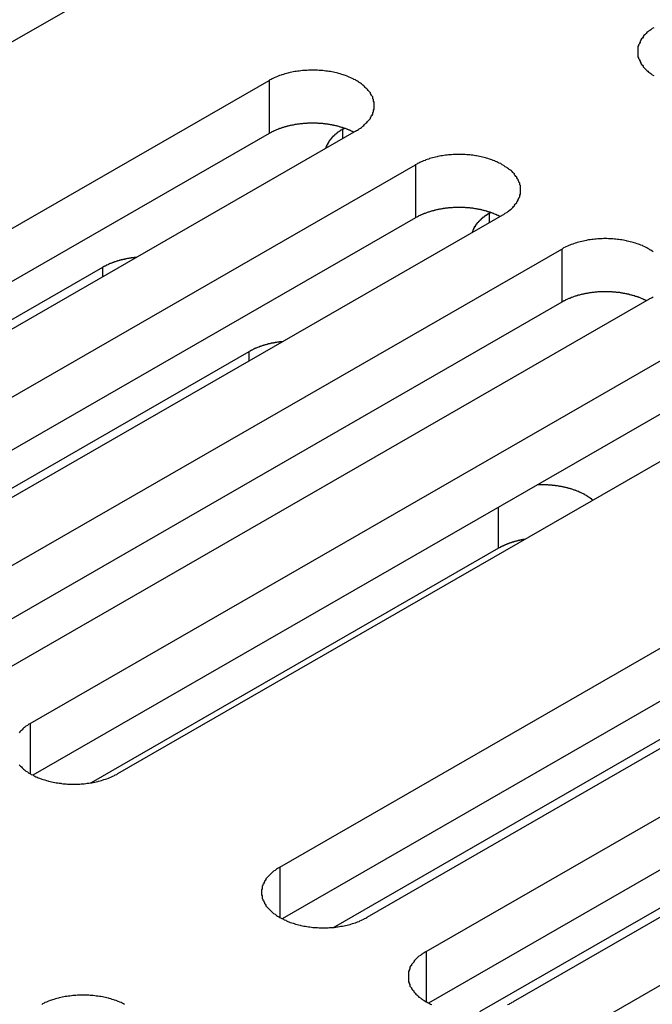
# Model space of a CAD drawing. Extents: x 0 to 1680, y 0 to 1188.
# Drawn here: x 1434 to 1442, y 920 to 933 of the extents above; entities that cross this region are included whole.
import ezdxf

# ---------------------------------------------------------------- set-up
doc = ezdxf.new("R2010")
doc.units = 0
doc.header["$LTSCALE"] = 4
doc.layers.add('VISIBLE__ISO_', color=7, linetype='CONTINUOUS')
doc.layers.add('VISIBLE_NARROW__ISO_', color=7, linetype='CONTINUOUS')

msp = doc.modelspace()

# ---------------------------------------------------------------- linework, layer by layer
at = {"layer": 'VISIBLE__ISO_'}
for p, q in [((1434.918, 932.986), (1425.968, 927.832)), ((1428.11, 926.598), (1437.06, 931.752)), ((1437.06, 931.052), (1428.143, 925.917)), ((1438.211, 931.089), (1429.261, 925.935)), ((1438.036, 931.112), (1438.054, 931.122)), ((1430.043, 925.486), (1438.992, 930.639)), ((1439.969, 929.999), (1439.987, 930.009)), ((1438.992, 929.939), (1430.076, 924.804)), ((1440.144, 929.976), (1431.194, 924.822)), ((1431.975, 924.373), (1440.925, 929.527)), ((1428.819, 925.804), (1434.864, 929.286)), ((1440.925, 928.826), (1432.009, 923.691)), ((1442.077, 928.863), (1433.127, 923.709)), ((1433.908, 923.26), (1442.858, 928.414)), ((1430.752, 924.691), (1436.797, 928.173)), ((1442.858, 927.713), (1433.941, 922.578)), ((1444.009, 927.75), (1435.059, 922.597)), ((1437.201, 921.363), (1446.151, 926.517)), ((1447.303, 925.854), (1438.353, 920.7)), ((1446.151, 925.816), (1437.235, 920.682)), ((1440.09, 925.575), (1434.712, 922.478)), ((1439.134, 920.25), (1448.084, 925.404)), ((1448.084, 924.703), (1439.167, 919.569)), ((1449.235, 924.741), (1440.285, 919.587)), ((1441.067, 919.137), (1450.016, 924.291)), ((1437.91, 920.569), (1443.955, 924.05)), ((1439.843, 919.456), (1445.888, 922.937))]:
    msp.add_line(p, q, dxfattribs=at)
for points in [[(1442.14, 932.449, 0), (1442.12, 932.441, 0), (1442.11, 932.432, 0), (1442.1, 932.423, 0), (1442.09, 932.414, 0), (1442.07, 932.404, 0), (1442.06, 932.395, 0), (1442.05, 932.385, 0), (1442.04, 932.375, 0), (1442.03, 932.366, 0), (1442.02, 932.355, 0), (1442.01, 932.345, 0), (1442, 932.335, 0), (1442, 932.324, 0), (1441.99, 932.314, 0), (1441.98, 932.303, 0), (1441.97, 932.292, 0), (1441.97, 932.282, 0), (1441.96, 932.271, 0), (1441.96, 932.259, 0), (1441.95, 932.248, 0), (1441.95, 932.237, 0), (1441.94, 932.226, 0), (1441.94, 932.215, 0), (1441.93, 932.203, 0), (1441.93, 932.192, 0), (1441.93, 932.18, 0), (1441.93, 932.169, 0), (1441.93, 932.157, 0), (1441.93, 932.146, 0), (1441.93, 932.134, 0), (1441.93, 932.123, 0), (1441.93, 932.111, 0), (1441.93, 932.1, 0), (1441.93, 932.088, 0), (1441.93, 932.077, 0), (1441.93, 932.066, 0), (1441.94, 932.054, 0), (1441.94, 932.043, 0), (1441.95, 932.032, 0), (1441.95, 932.02, 0), (1441.96, 932.009, 0), (1441.96, 931.998, 0), (1441.97, 931.987, 0), (1441.97, 931.976, 0), (1441.98, 931.966, 0), (1441.99, 931.955, 0), (1442, 931.944, 0), (1442, 931.934, 0), (1442.01, 931.924, 0), (1442.02, 931.913, 0), (1442.03, 931.903, 0), (1442.04, 931.893, 0), (1442.05, 931.884, 0), (1442.06, 931.874, 0), (1442.07, 931.864, 0), (1442.09, 931.855, 0), (1442.1, 931.846, 0), (1442.11, 931.837, 0), (1442.12, 931.828, 0), (1442.14, 931.82, 0)], [(1438.21, 931.089, 0), (1438.23, 931.097, 0), (1438.24, 931.106, 0), (1438.25, 931.115, 0), (1438.27, 931.123, 0), (1438.28, 931.132, 0), (1438.29, 931.141, 0), (1438.3, 931.151, 0), (1438.31, 931.16, 0), (1438.32, 931.17, 0), (1438.33, 931.18, 0), (1438.34, 931.19, 0), (1438.35, 931.2, 0), (1438.36, 931.21, 0), (1438.37, 931.22, 0), (1438.38, 931.231, 0), (1438.39, 931.241, 0), (1438.4, 931.252, 0), (1438.4, 931.263, 0), (1438.41, 931.274, 0), (1438.41, 931.285, 0), (1438.42, 931.296, 0), (1438.43, 931.307, 0), (1438.43, 931.318, 0), (1438.43, 931.329, 0), (1438.44, 931.341, 0), (1438.44, 931.352, 0), (1438.44, 931.363, 0), (1438.45, 931.375, 0), (1438.45, 931.386, 0), (1438.45, 931.398, 0), (1438.45, 931.409, 0), (1438.45, 931.421, 0), (1438.45, 931.432, 0), (1438.45, 931.444, 0), (1438.45, 931.455, 0), (1438.45, 931.467, 0), (1438.44, 931.478, 0), (1438.44, 931.49, 0), (1438.44, 931.501, 0), (1438.43, 931.512, 0), (1438.43, 931.524, 0), (1438.43, 931.535, 0), (1438.42, 931.546, 0), (1438.41, 931.557, 0), (1438.41, 931.568, 0), (1438.4, 931.579, 0), (1438.4, 931.59, 0), (1438.39, 931.6, 0), (1438.38, 931.611, 0), (1438.37, 931.621, 0), (1438.36, 931.632, 0), (1438.35, 931.642, 0), (1438.34, 931.652, 0), (1438.33, 931.662, 0), (1438.32, 931.672, 0), (1438.31, 931.681, 0), (1438.3, 931.691, 0), (1438.29, 931.7, 0), (1438.28, 931.709, 0), (1438.27, 931.718, 0), (1438.25, 931.727, 0), (1438.24, 931.736, 0), (1438.23, 931.744, 0), (1438.21, 931.752, 0), (1438.2, 931.76, 0), (1438.18, 931.768, 0), (1438.17, 931.776, 0), (1438.15, 931.783, 0), (1438.14, 931.79, 0), (1438.12, 931.797, 0), (1438.1, 931.804, 0), (1438.09, 931.811, 0), (1438.07, 931.817, 0), (1438.05, 931.823, 0), (1438.04, 931.829, 0), (1438.02, 931.834, 0), (1438, 931.84, 0), (1437.98, 931.845, 0), (1437.97, 931.849, 0), (1437.95, 931.854, 0), (1437.93, 931.858, 0), (1437.91, 931.862, 0), (1437.89, 931.866, 0), (1437.87, 931.87, 0), (1437.85, 931.873, 0), (1437.83, 931.876, 0), (1437.81, 931.878, 0), (1437.79, 931.881, 0), (1437.77, 931.883, 0), (1437.76, 931.885, 0), (1437.74, 931.886, 0), (1437.72, 931.887, 0), (1437.7, 931.888, 0), (1437.68, 931.889, 0), (1437.66, 931.89, 0), (1437.64, 931.89, 0), (1437.62, 931.89, 0), (1437.6, 931.889, 0), (1437.58, 931.888, 0), (1437.56, 931.887, 0), (1437.54, 931.886, 0), (1437.52, 931.885, 0), (1437.5, 931.883, 0), (1437.48, 931.881, 0), (1437.46, 931.878, 0), (1437.44, 931.876, 0), (1437.42, 931.873, 0), (1437.4, 931.87, 0), (1437.38, 931.866, 0), (1437.36, 931.862, 0), (1437.34, 931.858, 0), (1437.32, 931.854, 0), (1437.31, 931.849, 0), (1437.29, 931.845, 0), (1437.27, 931.84, 0), (1437.25, 931.834, 0), (1437.23, 931.829, 0), (1437.22, 931.823, 0), (1437.2, 931.817, 0), (1437.18, 931.811, 0), (1437.17, 931.804, 0), (1437.15, 931.797, 0), (1437.13, 931.79, 0), (1437.12, 931.783, 0), (1437.1, 931.776, 0), (1437.09, 931.768, 0), (1437.07, 931.76, 0), (1437.06, 931.752, 0)], [(1438.18, 931.07, 0), (1438.17, 931.074, 0), (1438.16, 931.077, 0), (1438.16, 931.081, 0), (1438.15, 931.084, 0), (1438.14, 931.088, 0), (1438.13, 931.091, 0), (1438.13, 931.095, 0), (1438.12, 931.098, 0), (1438.11, 931.101, 0), (1438.1, 931.104, 0), (1438.09, 931.107, 0), (1438.09, 931.111, 0), (1438.08, 931.114, 0), (1438.07, 931.117, 0), (1438.06, 931.119, 0), (1438.05, 931.122, 0), (1438.05, 931.125, 0), (1438.04, 931.128, 0), (1438.03, 931.131, 0), (1438.02, 931.133, 0), (1438.01, 931.136, 0), (1438, 931.138, 0), (1437.99, 931.141, 0), (1437.99, 931.143, 0), (1437.98, 931.146, 0), (1437.97, 931.148, 0), (1437.96, 931.15, 0), (1437.95, 931.152, 0), (1437.94, 931.155, 0), (1437.93, 931.157, 0), (1437.92, 931.159, 0), (1437.91, 931.16, 0), (1437.91, 931.162, 0), (1437.9, 931.164, 0), (1437.89, 931.166, 0), (1437.88, 931.168, 0), (1437.87, 931.169, 0), (1437.86, 931.171, 0), (1437.85, 931.172, 0), (1437.84, 931.174, 0), (1437.83, 931.175, 0), (1437.82, 931.176, 0), (1437.81, 931.178, 0), (1437.8, 931.179, 0), (1437.79, 931.18, 0), (1437.79, 931.181, 0), (1437.78, 931.182, 0), (1437.77, 931.183, 0), (1437.76, 931.184, 0), (1437.75, 931.185, 0), (1437.74, 931.185, 0), (1437.73, 931.186, 0), (1437.72, 931.187, 0), (1437.71, 931.187, 0), (1437.7, 931.188, 0), (1437.69, 931.188, 0), (1437.68, 931.188, 0), (1437.67, 931.189, 0), (1437.66, 931.189, 0), (1437.65, 931.189, 0), (1437.64, 931.189, 0), (1437.63, 931.189, 0), (1437.62, 931.189, 0), (1437.61, 931.189, 0), (1437.6, 931.189, 0), (1437.59, 931.188, 0), (1437.58, 931.188, 0), (1437.57, 931.188, 0), (1437.56, 931.187, 0), (1437.55, 931.187, 0), (1437.55, 931.186, 0), (1437.54, 931.185, 0), (1437.53, 931.185, 0), (1437.52, 931.184, 0), (1437.51, 931.183, 0), (1437.5, 931.182, 0), (1437.49, 931.181, 0), (1437.48, 931.18, 0), (1437.47, 931.179, 0), (1437.46, 931.178, 0), (1437.45, 931.177, 0), (1437.44, 931.175, 0), (1437.43, 931.174, 0), (1437.42, 931.173, 0), (1437.41, 931.171, 0), (1437.4, 931.17, 0), (1437.39, 931.168, 0), (1437.39, 931.166, 0), (1437.38, 931.165, 0), (1437.37, 931.163, 0), (1437.36, 931.161, 0), (1437.35, 931.159, 0), (1437.34, 931.157, 0), (1437.33, 931.155, 0), (1437.32, 931.153, 0), (1437.31, 931.151, 0), (1437.3, 931.148, 0), (1437.3, 931.146, 0), (1437.29, 931.144, 0), (1437.28, 931.141, 0), (1437.27, 931.139, 0), (1437.26, 931.136, 0), (1437.25, 931.134, 0), (1437.24, 931.131, 0), (1437.24, 931.129, 0), (1437.23, 931.126, 0), (1437.22, 931.123, 0), (1437.21, 931.12, 0), (1437.2, 931.117, 0), (1437.19, 931.114, 0), (1437.19, 931.111, 0), (1437.18, 931.108, 0), (1437.17, 931.105, 0), (1437.16, 931.102, 0), (1437.15, 931.098, 0), (1437.15, 931.095, 0), (1437.14, 931.092, 0), (1437.13, 931.088, 0), (1437.12, 931.085, 0), (1437.12, 931.081, 0), (1437.11, 931.078, 0), (1437.1, 931.074, 0), (1437.09, 931.071, 0), (1437.09, 931.067, 0), (1437.08, 931.063, 0), (1437.07, 931.059, 0), (1437.07, 931.056, 0), (1437.06, 931.052, 0)], [(1438.04, 931.112, 0), (1438.03, 931.11, 0), (1438.03, 931.109, 0), (1438.03, 931.107, 0), (1438.03, 931.106, 0), (1438.02, 931.104, 0), (1438.02, 931.102, 0), (1438.02, 931.101, 0), (1438.01, 931.099, 0), (1438.01, 931.097, 0), (1438.01, 931.096, 0), (1438.01, 931.094, 0), (1438, 931.092, 0), (1438, 931.091, 0), (1438, 931.089, 0), (1438, 931.087, 0), (1437.99, 931.085, 0), (1437.99, 931.084, 0), (1437.99, 931.082, 0), (1437.99, 931.08, 0), (1437.98, 931.078, 0), (1437.98, 931.077, 0), (1437.98, 931.075, 0), (1437.98, 931.073, 0), (1437.97, 931.071, 0), (1437.97, 931.07, 0), (1437.97, 931.068, 0), (1437.97, 931.066, 0), (1437.96, 931.064, 0), (1437.96, 931.062, 0), (1437.96, 931.06, 0), (1437.96, 931.059, 0), (1437.95, 931.057, 0), (1437.95, 931.055, 0), (1437.95, 931.053, 0), (1437.95, 931.051, 0), (1437.94, 931.049, 0), (1437.94, 931.048, 0), (1437.94, 931.046, 0), (1437.94, 931.044, 0), (1437.94, 931.042, 0), (1437.93, 931.04, 0), (1437.93, 931.038, 0), (1437.93, 931.036, 0), (1437.93, 931.034, 0), (1437.93, 931.032, 0), (1437.92, 931.03, 0), (1437.92, 931.029, 0), (1437.92, 931.027, 0), (1437.92, 931.025, 0), (1437.91, 931.023, 0), (1437.91, 931.021, 0), (1437.91, 931.019, 0), (1437.91, 931.017, 0), (1437.91, 931.015, 0), (1437.9, 931.013, 0), (1437.9, 931.011, 0), (1437.9, 931.009, 0), (1437.9, 931.007, 0), (1437.9, 931.005, 0), (1437.9, 931.003, 0), (1437.89, 931.001, 0), (1437.89, 930.999, 0), (1437.89, 930.997, 0), (1437.89, 930.995, 0), (1437.89, 930.993, 0), (1437.88, 930.991, 0), (1437.88, 930.989, 0), (1437.88, 930.987, 0), (1437.88, 930.985, 0), (1437.88, 930.983, 0), (1437.88, 930.981, 0), (1437.87, 930.979, 0), (1437.87, 930.977, 0), (1437.87, 930.974, 0), (1437.87, 930.972, 0), (1437.87, 930.97, 0), (1437.87, 930.968, 0), (1437.86, 930.966, 0), (1437.86, 930.964, 0), (1437.86, 930.962, 0), (1437.86, 930.96, 0), (1437.86, 930.958, 0), (1437.86, 930.956, 0), (1437.86, 930.954, 0), (1437.85, 930.951, 0), (1437.85, 930.949, 0), (1437.85, 930.947, 0), (1437.85, 930.945, 0), (1437.85, 930.943, 0), (1437.85, 930.941, 0), (1437.85, 930.939, 0), (1437.84, 930.936, 0), (1437.84, 930.934, 0), (1437.84, 930.932, 0), (1437.84, 930.93, 0), (1437.84, 930.928, 0), (1437.84, 930.926, 0), (1437.84, 930.924, 0), (1437.84, 930.921, 0), (1437.83, 930.919, 0), (1437.83, 930.917, 0), (1437.83, 930.915, 0), (1437.83, 930.913, 0), (1437.83, 930.91, 0), (1437.83, 930.908, 0), (1437.83, 930.906, 0), (1437.83, 930.904, 0), (1437.83, 930.902, 0), (1437.82, 930.9, 0), (1437.82, 930.897, 0), (1437.82, 930.895, 0), (1437.82, 930.893, 0), (1437.82, 930.891, 0), (1437.82, 930.888, 0), (1437.82, 930.886, 0), (1437.82, 930.884, 0), (1437.82, 930.882, 0), (1437.82, 930.88, 0), (1437.82, 930.877, 0), (1437.81, 930.875, 0), (1437.81, 930.873, 0), (1437.81, 930.871, 0), (1437.81, 930.868, 0), (1437.81, 930.866, 0), (1437.81, 930.864, 0), (1437.81, 930.862, 0), (1437.81, 930.86, 0), (1437.81, 930.857, 0)], [(1440.14, 929.976, 0), (1440.16, 929.985, 0), (1440.17, 929.993, 0), (1440.18, 930.002, 0), (1440.2, 930.01, 0), (1440.21, 930.019, 0), (1440.22, 930.029, 0), (1440.23, 930.038, 0), (1440.25, 930.047, 0), (1440.26, 930.057, 0), (1440.27, 930.067, 0), (1440.28, 930.077, 0), (1440.29, 930.087, 0), (1440.3, 930.097, 0), (1440.3, 930.107, 0), (1440.31, 930.118, 0), (1440.32, 930.128, 0), (1440.33, 930.139, 0), (1440.33, 930.15, 0), (1440.34, 930.161, 0), (1440.35, 930.172, 0), (1440.35, 930.183, 0), (1440.36, 930.194, 0), (1440.36, 930.205, 0), (1440.37, 930.216, 0), (1440.37, 930.228, 0), (1440.37, 930.239, 0), (1440.38, 930.25, 0), (1440.38, 930.262, 0), (1440.38, 930.273, 0), (1440.38, 930.285, 0), (1440.38, 930.296, 0), (1440.38, 930.308, 0), (1440.38, 930.319, 0), (1440.38, 930.331, 0), (1440.38, 930.342, 0), (1440.38, 930.354, 0), (1440.38, 930.365, 0), (1440.37, 930.377, 0), (1440.37, 930.388, 0), (1440.37, 930.399, 0), (1440.36, 930.411, 0), (1440.36, 930.422, 0), (1440.35, 930.433, 0), (1440.35, 930.444, 0), (1440.34, 930.455, 0), (1440.33, 930.466, 0), (1440.33, 930.477, 0), (1440.32, 930.487, 0), (1440.31, 930.498, 0), (1440.3, 930.508, 0), (1440.3, 930.519, 0), (1440.29, 930.529, 0), (1440.28, 930.539, 0), (1440.27, 930.549, 0), (1440.26, 930.559, 0), (1440.25, 930.568, 0), (1440.23, 930.578, 0), (1440.22, 930.587, 0), (1440.21, 930.596, 0), (1440.2, 930.605, 0), (1440.18, 930.614, 0), (1440.17, 930.623, 0), (1440.16, 930.631, 0), (1440.14, 930.639, 0), (1440.13, 930.647, 0), (1440.12, 930.655, 0), (1440.1, 930.663, 0), (1440.08, 930.67, 0), (1440.07, 930.678, 0), (1440.05, 930.685, 0), (1440.04, 930.691, 0), (1440.02, 930.698, 0), (1440, 930.704, 0), (1439.99, 930.71, 0), (1439.97, 930.716, 0), (1439.95, 930.721, 0), (1439.93, 930.727, 0), (1439.92, 930.732, 0), (1439.9, 930.737, 0), (1439.88, 930.741, 0), (1439.86, 930.745, 0), (1439.84, 930.749, 0), (1439.82, 930.753, 0), (1439.8, 930.757, 0), (1439.79, 930.76, 0), (1439.77, 930.763, 0), (1439.75, 930.765, 0), (1439.73, 930.768, 0), (1439.71, 930.77, 0), (1439.69, 930.772, 0), (1439.67, 930.773, 0), (1439.65, 930.775, 0), (1439.63, 930.776, 0), (1439.61, 930.776, 0), (1439.59, 930.777, 0), (1439.57, 930.777, 0), (1439.55, 930.777, 0), (1439.53, 930.776, 0), (1439.51, 930.776, 0), (1439.49, 930.775, 0), (1439.47, 930.773, 0), (1439.45, 930.772, 0), (1439.43, 930.77, 0), (1439.41, 930.768, 0), (1439.39, 930.765, 0), (1439.37, 930.763, 0), (1439.35, 930.76, 0), (1439.33, 930.757, 0), (1439.31, 930.753, 0), (1439.29, 930.749, 0), (1439.28, 930.745, 0), (1439.26, 930.741, 0), (1439.24, 930.737, 0), (1439.22, 930.732, 0), (1439.2, 930.727, 0), (1439.18, 930.721, 0), (1439.17, 930.716, 0), (1439.15, 930.71, 0), (1439.13, 930.704, 0), (1439.12, 930.698, 0), (1439.1, 930.691, 0), (1439.08, 930.685, 0), (1439.07, 930.678, 0), (1439.05, 930.67, 0), (1439.04, 930.663, 0), (1439.02, 930.655, 0), (1439.01, 930.647, 0), (1438.99, 930.639, 0)], [(1440.11, 929.957, 0), (1440.1, 929.961, 0), (1440.1, 929.964, 0), (1440.09, 929.968, 0), (1440.08, 929.971, 0), (1440.07, 929.975, 0), (1440.07, 929.978, 0), (1440.06, 929.982, 0), (1440.05, 929.985, 0), (1440.04, 929.988, 0), (1440.03, 929.991, 0), (1440.03, 929.995, 0), (1440.02, 929.998, 0), (1440.01, 930.001, 0), (1440, 930.004, 0), (1439.99, 930.007, 0), (1439.99, 930.009, 0), (1439.98, 930.012, 0), (1439.97, 930.015, 0), (1439.96, 930.018, 0), (1439.95, 930.02, 0), (1439.94, 930.023, 0), (1439.94, 930.026, 0), (1439.93, 930.028, 0), (1439.92, 930.03, 0), (1439.91, 930.033, 0), (1439.9, 930.035, 0), (1439.89, 930.037, 0), (1439.88, 930.039, 0), (1439.87, 930.042, 0), (1439.87, 930.044, 0), (1439.86, 930.046, 0), (1439.85, 930.048, 0), (1439.84, 930.049, 0), (1439.83, 930.051, 0), (1439.82, 930.053, 0), (1439.81, 930.055, 0), (1439.8, 930.056, 0), (1439.79, 930.058, 0), (1439.78, 930.059, 0), (1439.77, 930.061, 0), (1439.76, 930.062, 0), (1439.76, 930.063, 0), (1439.75, 930.065, 0), (1439.74, 930.066, 0), (1439.73, 930.067, 0), (1439.72, 930.068, 0), (1439.71, 930.069, 0), (1439.7, 930.07, 0), (1439.69, 930.071, 0), (1439.68, 930.072, 0), (1439.67, 930.072, 0), (1439.66, 930.073, 0), (1439.65, 930.074, 0), (1439.64, 930.074, 0), (1439.63, 930.075, 0), (1439.62, 930.075, 0), (1439.61, 930.075, 0), (1439.6, 930.076, 0), (1439.59, 930.076, 0), (1439.58, 930.076, 0), (1439.57, 930.076, 0), (1439.56, 930.076, 0), (1439.55, 930.076, 0), (1439.55, 930.076, 0), (1439.54, 930.076, 0), (1439.53, 930.075, 0), (1439.52, 930.075, 0), (1439.51, 930.075, 0), (1439.5, 930.074, 0), (1439.49, 930.074, 0), (1439.48, 930.073, 0), (1439.47, 930.072, 0), (1439.46, 930.072, 0), (1439.45, 930.071, 0), (1439.44, 930.07, 0), (1439.43, 930.069, 0), (1439.42, 930.068, 0), (1439.41, 930.067, 0), (1439.4, 930.066, 0), (1439.39, 930.065, 0), (1439.38, 930.064, 0), (1439.37, 930.062, 0), (1439.36, 930.061, 0), (1439.36, 930.06, 0), (1439.35, 930.058, 0), (1439.34, 930.057, 0), (1439.33, 930.055, 0), (1439.32, 930.053, 0), (1439.31, 930.052, 0), (1439.3, 930.05, 0), (1439.29, 930.048, 0), (1439.28, 930.046, 0), (1439.27, 930.044, 0), (1439.26, 930.042, 0), (1439.25, 930.04, 0), (1439.25, 930.038, 0), (1439.24, 930.036, 0), (1439.23, 930.033, 0), (1439.22, 930.031, 0), (1439.21, 930.028, 0), (1439.2, 930.026, 0), (1439.19, 930.023, 0), (1439.19, 930.021, 0), (1439.18, 930.018, 0), (1439.17, 930.016, 0), (1439.16, 930.013, 0), (1439.15, 930.01, 0), (1439.14, 930.007, 0), (1439.14, 930.004, 0), (1439.13, 930.001, 0), (1439.12, 929.998, 0), (1439.11, 929.995, 0), (1439.1, 929.992, 0), (1439.1, 929.989, 0), (1439.09, 929.986, 0), (1439.08, 929.982, 0), (1439.07, 929.979, 0), (1439.06, 929.975, 0), (1439.06, 929.972, 0), (1439.05, 929.969, 0), (1439.04, 929.965, 0), (1439.03, 929.961, 0), (1439.03, 929.958, 0), (1439.02, 929.954, 0), (1439.01, 929.95, 0), (1439.01, 929.946, 0), (1439, 929.943, 0), (1438.99, 929.939, 0)], [(1439.97, 929.999, 0), (1439.97, 929.998, 0), (1439.96, 929.996, 0), (1439.96, 929.994, 0), (1439.96, 929.993, 0), (1439.95, 929.991, 0), (1439.95, 929.989, 0), (1439.95, 929.988, 0), (1439.95, 929.986, 0), (1439.94, 929.984, 0), (1439.94, 929.983, 0), (1439.94, 929.981, 0), (1439.94, 929.979, 0), (1439.93, 929.978, 0), (1439.93, 929.976, 0), (1439.93, 929.974, 0), (1439.93, 929.972, 0), (1439.92, 929.971, 0), (1439.92, 929.969, 0), (1439.92, 929.967, 0), (1439.92, 929.965, 0), (1439.91, 929.964, 0), (1439.91, 929.962, 0), (1439.91, 929.96, 0), (1439.91, 929.958, 0), (1439.9, 929.957, 0), (1439.9, 929.955, 0), (1439.9, 929.953, 0), (1439.9, 929.951, 0), (1439.89, 929.949, 0), (1439.89, 929.948, 0), (1439.89, 929.946, 0), (1439.89, 929.944, 0), (1439.88, 929.942, 0), (1439.88, 929.94, 0), (1439.88, 929.938, 0), (1439.88, 929.937, 0), (1439.88, 929.935, 0), (1439.87, 929.933, 0), (1439.87, 929.931, 0), (1439.87, 929.929, 0), (1439.87, 929.927, 0), (1439.86, 929.925, 0), (1439.86, 929.923, 0), (1439.86, 929.921, 0), (1439.86, 929.919, 0), (1439.86, 929.918, 0), (1439.85, 929.916, 0), (1439.85, 929.914, 0), (1439.85, 929.912, 0), (1439.85, 929.91, 0), (1439.85, 929.908, 0), (1439.84, 929.906, 0), (1439.84, 929.904, 0), (1439.84, 929.902, 0), (1439.84, 929.9, 0), (1439.84, 929.898, 0), (1439.83, 929.896, 0), (1439.83, 929.894, 0), (1439.83, 929.892, 0), (1439.83, 929.89, 0), (1439.83, 929.888, 0), (1439.82, 929.886, 0), (1439.82, 929.884, 0), (1439.82, 929.882, 0), (1439.82, 929.88, 0), (1439.82, 929.878, 0), (1439.82, 929.876, 0), (1439.81, 929.874, 0), (1439.81, 929.872, 0), (1439.81, 929.87, 0), (1439.81, 929.868, 0), (1439.81, 929.866, 0), (1439.8, 929.864, 0), (1439.8, 929.862, 0), (1439.8, 929.859, 0), (1439.8, 929.857, 0), (1439.8, 929.855, 0), (1439.8, 929.853, 0), (1439.8, 929.851, 0), (1439.79, 929.849, 0), (1439.79, 929.847, 0), (1439.79, 929.845, 0), (1439.79, 929.843, 0), (1439.79, 929.841, 0), (1439.79, 929.838, 0), (1439.78, 929.836, 0), (1439.78, 929.834, 0), (1439.78, 929.832, 0), (1439.78, 929.83, 0), (1439.78, 929.828, 0), (1439.78, 929.826, 0), (1439.78, 929.824, 0), (1439.78, 929.821, 0), (1439.77, 929.819, 0), (1439.77, 929.817, 0), (1439.77, 929.815, 0), (1439.77, 929.813, 0), (1439.77, 929.811, 0), (1439.77, 929.808, 0), (1439.77, 929.806, 0), (1439.77, 929.804, 0), (1439.76, 929.802, 0), (1439.76, 929.8, 0), (1439.76, 929.798, 0), (1439.76, 929.795, 0), (1439.76, 929.793, 0), (1439.76, 929.791, 0), (1439.76, 929.789, 0), (1439.76, 929.787, 0), (1439.76, 929.784, 0), (1439.75, 929.782, 0), (1439.75, 929.78, 0), (1439.75, 929.778, 0), (1439.75, 929.776, 0), (1439.75, 929.773, 0), (1439.75, 929.771, 0), (1439.75, 929.769, 0), (1439.75, 929.767, 0), (1439.75, 929.764, 0), (1439.75, 929.762, 0), (1439.75, 929.76, 0), (1439.75, 929.758, 0), (1439.74, 929.756, 0), (1439.74, 929.753, 0), (1439.74, 929.751, 0), (1439.74, 929.749, 0), (1439.74, 929.747, 0), (1439.74, 929.744, 0)], [(1442.13, 929.492, 0), (1442.12, 929.501, 0), (1442.1, 929.51, 0), (1442.09, 929.518, 0), (1442.08, 929.527, 0), (1442.06, 929.535, 0), (1442.05, 929.542, 0), (1442.03, 929.55, 0), (1442.02, 929.557, 0), (1442, 929.565, 0), (1441.99, 929.572, 0), (1441.97, 929.578, 0), (1441.95, 929.585, 0), (1441.94, 929.591, 0), (1441.92, 929.597, 0), (1441.9, 929.603, 0), (1441.88, 929.608, 0), (1441.87, 929.614, 0), (1441.85, 929.619, 0), (1441.83, 929.624, 0), (1441.81, 929.628, 0), (1441.79, 929.632, 0), (1441.78, 929.636, 0), (1441.76, 929.64, 0), (1441.74, 929.644, 0), (1441.72, 929.647, 0), (1441.7, 929.65, 0), (1441.68, 929.652, 0), (1441.66, 929.655, 0), (1441.64, 929.657, 0), (1441.62, 929.659, 0), (1441.6, 929.66, 0), (1441.58, 929.662, 0), (1441.56, 929.663, 0), (1441.54, 929.663, 0), (1441.52, 929.664, 0), (1441.5, 929.664, 0), (1441.48, 929.664, 0), (1441.46, 929.663, 0), (1441.44, 929.663, 0), (1441.42, 929.662, 0), (1441.4, 929.66, 0), (1441.38, 929.659, 0), (1441.36, 929.657, 0), (1441.34, 929.655, 0), (1441.32, 929.652, 0), (1441.3, 929.65, 0), (1441.28, 929.647, 0), (1441.26, 929.644, 0), (1441.25, 929.64, 0), (1441.23, 929.636, 0), (1441.21, 929.632, 0), (1441.19, 929.628, 0), (1441.17, 929.624, 0), (1441.15, 929.619, 0), (1441.13, 929.614, 0), (1441.12, 929.608, 0), (1441.1, 929.603, 0), (1441.08, 929.597, 0), (1441.07, 929.591, 0), (1441.05, 929.585, 0), (1441.03, 929.578, 0), (1441.02, 929.572, 0), (1441, 929.565, 0), (1440.98, 929.557, 0), (1440.97, 929.55, 0), (1440.95, 929.542, 0), (1440.94, 929.535, 0), (1440.93, 929.527, 0)], [(1435.31, 929.417, 0), (1435.3, 929.416, 0), (1435.3, 929.416, 0), (1435.3, 929.415, 0), (1435.29, 929.415, 0), (1435.29, 929.415, 0), (1435.28, 929.414, 0), (1435.28, 929.414, 0), (1435.28, 929.413, 0), (1435.27, 929.413, 0), (1435.27, 929.412, 0), (1435.26, 929.412, 0), (1435.26, 929.411, 0), (1435.26, 929.411, 0), (1435.25, 929.41, 0), (1435.25, 929.41, 0), (1435.24, 929.409, 0), (1435.24, 929.409, 0), (1435.24, 929.408, 0), (1435.23, 929.408, 0), (1435.23, 929.407, 0), (1435.23, 929.406, 0), (1435.22, 929.406, 0), (1435.22, 929.405, 0), (1435.21, 929.404, 0), (1435.21, 929.404, 0), (1435.21, 929.403, 0), (1435.2, 929.403, 0), (1435.2, 929.402, 0), (1435.2, 929.401, 0), (1435.19, 929.401, 0), (1435.19, 929.4, 0), (1435.18, 929.399, 0), (1435.18, 929.398, 0), (1435.18, 929.398, 0), (1435.17, 929.397, 0), (1435.17, 929.396, 0), (1435.17, 929.395, 0), (1435.16, 929.395, 0), (1435.16, 929.394, 0), (1435.15, 929.393, 0), (1435.15, 929.392, 0), (1435.15, 929.391, 0), (1435.14, 929.391, 0), (1435.14, 929.39, 0), (1435.14, 929.389, 0), (1435.13, 929.388, 0), (1435.13, 929.387, 0), (1435.13, 929.386, 0), (1435.12, 929.385, 0), (1435.12, 929.385, 0), (1435.11, 929.384, 0), (1435.11, 929.383, 0), (1435.11, 929.382, 0), (1435.1, 929.381, 0), (1435.1, 929.38, 0), (1435.1, 929.379, 0), (1435.09, 929.378, 0), (1435.09, 929.377, 0), (1435.09, 929.376, 0), (1435.08, 929.375, 0), (1435.08, 929.374, 0), (1435.07, 929.373, 0), (1435.07, 929.372, 0), (1435.07, 929.371, 0), (1435.06, 929.37, 0), (1435.06, 929.369, 0), (1435.06, 929.368, 0), (1435.05, 929.367, 0), (1435.05, 929.366, 0), (1435.05, 929.365, 0), (1435.04, 929.363, 0), (1435.04, 929.362, 0), (1435.04, 929.361, 0), (1435.03, 929.36, 0), (1435.03, 929.359, 0), (1435.03, 929.358, 0), (1435.02, 929.357, 0), (1435.02, 929.355, 0), (1435.02, 929.354, 0), (1435.01, 929.353, 0), (1435.01, 929.352, 0), (1435.01, 929.351, 0), (1435, 929.349, 0), (1435, 929.348, 0), (1435, 929.347, 0), (1434.99, 929.346, 0), (1434.99, 929.345, 0), (1434.99, 929.343, 0), (1434.98, 929.342, 0), (1434.98, 929.341, 0), (1434.98, 929.339, 0), (1434.97, 929.338, 0), (1434.97, 929.337, 0), (1434.97, 929.335, 0), (1434.96, 929.334, 0), (1434.96, 929.333, 0), (1434.96, 929.331, 0), (1434.95, 929.33, 0), (1434.95, 929.329, 0), (1434.95, 929.327, 0), (1434.94, 929.326, 0), (1434.94, 929.325, 0), (1434.94, 929.323, 0), (1434.94, 929.322, 0), (1434.93, 929.32, 0), (1434.93, 929.319, 0), (1434.93, 929.318, 0), (1434.92, 929.316, 0), (1434.92, 929.315, 0), (1434.92, 929.313, 0), (1434.91, 929.312, 0), (1434.91, 929.31, 0), (1434.91, 929.309, 0), (1434.9, 929.307, 0), (1434.9, 929.306, 0), (1434.9, 929.304, 0), (1434.9, 929.303, 0), (1434.89, 929.301, 0), (1434.89, 929.3, 0), (1434.89, 929.298, 0), (1434.88, 929.297, 0), (1434.88, 929.295, 0), (1434.88, 929.293, 0), (1434.88, 929.292, 0), (1434.87, 929.29, 0), (1434.87, 929.289, 0), (1434.87, 929.287, 0), (1434.86, 929.286, 0)], [(1442.04, 928.844, 0), (1442.04, 928.848, 0), (1442.03, 928.851, 0), (1442.02, 928.855, 0), (1442.01, 928.858, 0), (1442.01, 928.862, 0), (1442, 928.865, 0), (1441.99, 928.869, 0), (1441.98, 928.872, 0), (1441.98, 928.875, 0), (1441.97, 928.878, 0), (1441.96, 928.882, 0), (1441.95, 928.885, 0), (1441.94, 928.888, 0), (1441.94, 928.891, 0), (1441.93, 928.894, 0), (1441.92, 928.897, 0), (1441.91, 928.899, 0), (1441.9, 928.902, 0), (1441.89, 928.905, 0), (1441.89, 928.907, 0), (1441.88, 928.91, 0), (1441.87, 928.913, 0), (1441.86, 928.915, 0), (1441.85, 928.917, 0), (1441.84, 928.92, 0), (1441.83, 928.922, 0), (1441.82, 928.924, 0), (1441.82, 928.927, 0), (1441.81, 928.929, 0), (1441.8, 928.931, 0), (1441.79, 928.933, 0), (1441.78, 928.935, 0), (1441.77, 928.937, 0), (1441.76, 928.938, 0), (1441.75, 928.94, 0), (1441.74, 928.942, 0), (1441.73, 928.943, 0), (1441.73, 928.945, 0), (1441.72, 928.946, 0), (1441.71, 928.948, 0), (1441.7, 928.949, 0), (1441.69, 928.951, 0), (1441.68, 928.952, 0), (1441.67, 928.953, 0), (1441.66, 928.954, 0), (1441.65, 928.955, 0), (1441.64, 928.956, 0), (1441.63, 928.957, 0), (1441.62, 928.958, 0), (1441.61, 928.959, 0), (1441.6, 928.959, 0), (1441.59, 928.96, 0), (1441.58, 928.961, 0), (1441.57, 928.961, 0), (1441.56, 928.962, 0), (1441.55, 928.962, 0), (1441.55, 928.962, 0), (1441.54, 928.963, 0), (1441.53, 928.963, 0), (1441.52, 928.963, 0), (1441.51, 928.963, 0), (1441.5, 928.963, 0), (1441.49, 928.963, 0), (1441.48, 928.963, 0), (1441.47, 928.963, 0), (1441.46, 928.962, 0), (1441.45, 928.962, 0), (1441.44, 928.962, 0), (1441.43, 928.961, 0), (1441.42, 928.961, 0), (1441.41, 928.96, 0), (1441.4, 928.96, 0), (1441.39, 928.959, 0), (1441.38, 928.958, 0), (1441.37, 928.957, 0), (1441.36, 928.956, 0), (1441.35, 928.955, 0), (1441.34, 928.954, 0), (1441.33, 928.953, 0), (1441.33, 928.952, 0), (1441.32, 928.951, 0), (1441.31, 928.95, 0), (1441.3, 928.948, 0), (1441.29, 928.947, 0), (1441.28, 928.945, 0), (1441.27, 928.944, 0), (1441.26, 928.942, 0), (1441.25, 928.94, 0), (1441.24, 928.939, 0), (1441.23, 928.937, 0), (1441.22, 928.935, 0), (1441.21, 928.933, 0), (1441.21, 928.931, 0), (1441.2, 928.929, 0), (1441.19, 928.927, 0), (1441.18, 928.925, 0), (1441.17, 928.923, 0), (1441.16, 928.92, 0), (1441.15, 928.918, 0), (1441.14, 928.916, 0), (1441.13, 928.913, 0), (1441.13, 928.911, 0), (1441.12, 928.908, 0), (1441.11, 928.905, 0), (1441.1, 928.903, 0), (1441.09, 928.9, 0), (1441.08, 928.897, 0), (1441.08, 928.894, 0), (1441.07, 928.891, 0), (1441.06, 928.888, 0), (1441.05, 928.885, 0), (1441.04, 928.882, 0), (1441.04, 928.879, 0), (1441.03, 928.876, 0), (1441.02, 928.873, 0), (1441.01, 928.869, 0), (1441, 928.866, 0), (1441, 928.863, 0), (1440.99, 928.859, 0), (1440.98, 928.856, 0), (1440.97, 928.852, 0), (1440.97, 928.848, 0), (1440.96, 928.845, 0), (1440.95, 928.841, 0), (1440.95, 928.837, 0), (1440.94, 928.834, 0), (1440.93, 928.83, 0), (1440.93, 928.826, 0)], [(1442.08, 928.863, 0), (1442.09, 928.872, 0), (1442.1, 928.88, 0), (1442.12, 928.889, 0), (1442.13, 928.897, 0)], [(1437.24, 928.304, 0), (1437.24, 928.303, 0), (1437.23, 928.303, 0), (1437.23, 928.302, 0), (1437.22, 928.302, 0), (1437.22, 928.302, 0), (1437.22, 928.301, 0), (1437.21, 928.301, 0), (1437.21, 928.3, 0), (1437.2, 928.3, 0), (1437.2, 928.299, 0), (1437.2, 928.299, 0), (1437.19, 928.298, 0), (1437.19, 928.298, 0), (1437.19, 928.297, 0), (1437.18, 928.297, 0), (1437.18, 928.296, 0), (1437.17, 928.296, 0), (1437.17, 928.295, 0), (1437.17, 928.295, 0), (1437.16, 928.294, 0), (1437.16, 928.293, 0), (1437.15, 928.293, 0), (1437.15, 928.292, 0), (1437.15, 928.292, 0), (1437.14, 928.291, 0), (1437.14, 928.29, 0), (1437.14, 928.29, 0), (1437.13, 928.289, 0), (1437.13, 928.288, 0), (1437.12, 928.288, 0), (1437.12, 928.287, 0), (1437.12, 928.286, 0), (1437.11, 928.285, 0), (1437.11, 928.285, 0), (1437.11, 928.284, 0), (1437.1, 928.283, 0), (1437.1, 928.282, 0), (1437.09, 928.282, 0), (1437.09, 928.281, 0), (1437.09, 928.28, 0), (1437.08, 928.279, 0), (1437.08, 928.279, 0), (1437.08, 928.278, 0), (1437.07, 928.277, 0), (1437.07, 928.276, 0), (1437.06, 928.275, 0), (1437.06, 928.274, 0), (1437.06, 928.273, 0), (1437.05, 928.273, 0), (1437.05, 928.272, 0), (1437.05, 928.271, 0), (1437.04, 928.27, 0), (1437.04, 928.269, 0), (1437.04, 928.268, 0), (1437.03, 928.267, 0), (1437.03, 928.266, 0), (1437.03, 928.265, 0), (1437.02, 928.264, 0), (1437.02, 928.263, 0), (1437.01, 928.262, 0), (1437.01, 928.261, 0), (1437.01, 928.26, 0), (1437, 928.259, 0), (1437, 928.258, 0), (1437, 928.257, 0), (1436.99, 928.256, 0), (1436.99, 928.255, 0), (1436.99, 928.254, 0), (1436.98, 928.253, 0), (1436.98, 928.252, 0), (1436.98, 928.251, 0), (1436.97, 928.249, 0), (1436.97, 928.248, 0), (1436.97, 928.247, 0), (1436.96, 928.246, 0), (1436.96, 928.245, 0), (1436.96, 928.244, 0), (1436.95, 928.243, 0), (1436.95, 928.241, 0), (1436.95, 928.24, 0), (1436.94, 928.239, 0), (1436.94, 928.238, 0), (1436.94, 928.237, 0), (1436.93, 928.235, 0), (1436.93, 928.234, 0), (1436.93, 928.233, 0), (1436.92, 928.232, 0), (1436.92, 928.23, 0), (1436.92, 928.229, 0), (1436.91, 928.228, 0), (1436.91, 928.226, 0), (1436.91, 928.225, 0), (1436.9, 928.224, 0), (1436.9, 928.223, 0), (1436.9, 928.221, 0), (1436.89, 928.22, 0), (1436.89, 928.219, 0), (1436.89, 928.217, 0), (1436.88, 928.216, 0), (1436.88, 928.214, 0), (1436.88, 928.213, 0), (1436.87, 928.212, 0), (1436.87, 928.21, 0), (1436.87, 928.209, 0), (1436.86, 928.207, 0), (1436.86, 928.206, 0), (1436.86, 928.205, 0), (1436.86, 928.203, 0), (1436.85, 928.202, 0), (1436.85, 928.2, 0), (1436.85, 928.199, 0), (1436.84, 928.197, 0), (1436.84, 928.196, 0), (1436.84, 928.194, 0), (1436.83, 928.193, 0), (1436.83, 928.191, 0), (1436.83, 928.19, 0), (1436.83, 928.188, 0), (1436.82, 928.187, 0), (1436.82, 928.185, 0), (1436.82, 928.184, 0), (1436.81, 928.182, 0), (1436.81, 928.181, 0), (1436.81, 928.179, 0), (1436.81, 928.177, 0), (1436.8, 928.176, 0), (1436.8, 928.174, 0), (1436.8, 928.173, 0)], [(1441.34, 926.211, 0), (1441.33, 926.214, 0), (1441.33, 926.217, 0), (1441.32, 926.22, 0), (1441.32, 926.223, 0), (1441.32, 926.226, 0), (1441.31, 926.229, 0), (1441.31, 926.232, 0), (1441.3, 926.235, 0), (1441.3, 926.238, 0), (1441.3, 926.241, 0), (1441.29, 926.244, 0), (1441.29, 926.247, 0), (1441.28, 926.25, 0), (1441.28, 926.253, 0), (1441.27, 926.256, 0), (1441.27, 926.259, 0), (1441.26, 926.262, 0), (1441.26, 926.265, 0), (1441.26, 926.267, 0), (1441.25, 926.27, 0), (1441.25, 926.273, 0), (1441.24, 926.276, 0), (1441.24, 926.278, 0), (1441.23, 926.281, 0), (1441.23, 926.284, 0), (1441.22, 926.286, 0), (1441.22, 926.289, 0), (1441.21, 926.292, 0), (1441.21, 926.294, 0), (1441.2, 926.297, 0), (1441.2, 926.299, 0), (1441.19, 926.302, 0), (1441.19, 926.304, 0), (1441.18, 926.307, 0), (1441.18, 926.309, 0), (1441.17, 926.311, 0), (1441.17, 926.314, 0), (1441.16, 926.316, 0), (1441.16, 926.318, 0), (1441.15, 926.321, 0), (1441.15, 926.323, 0), (1441.14, 926.325, 0), (1441.13, 926.328, 0), (1441.13, 926.33, 0), (1441.12, 926.332, 0), (1441.12, 926.334, 0), (1441.11, 926.336, 0), (1441.11, 926.338, 0), (1441.1, 926.34, 0), (1441.1, 926.342, 0), (1441.09, 926.344, 0), (1441.08, 926.346, 0), (1441.08, 926.348, 0), (1441.07, 926.35, 0), (1441.07, 926.352, 0), (1441.06, 926.354, 0), (1441.06, 926.356, 0), (1441.05, 926.358, 0), (1441.04, 926.36, 0), (1441.04, 926.361, 0), (1441.03, 926.363, 0), (1441.03, 926.365, 0), (1441.02, 926.366, 0), (1441.01, 926.368, 0), (1441.01, 926.37, 0), (1441, 926.371, 0), (1441, 926.373, 0), (1440.99, 926.374, 0), (1440.98, 926.376, 0), (1440.98, 926.377, 0), (1440.97, 926.379, 0), (1440.96, 926.38, 0), (1440.96, 926.382, 0), (1440.95, 926.383, 0), (1440.95, 926.384, 0), (1440.94, 926.386, 0), (1440.93, 926.387, 0), (1440.93, 926.388, 0), (1440.92, 926.389, 0), (1440.91, 926.391, 0), (1440.91, 926.392, 0), (1440.9, 926.393, 0), (1440.89, 926.394, 0), (1440.89, 926.395, 0), (1440.88, 926.396, 0), (1440.88, 926.397, 0), (1440.87, 926.398, 0), (1440.86, 926.399, 0), (1440.86, 926.4, 0), (1440.85, 926.401, 0), (1440.84, 926.402, 0), (1440.84, 926.403, 0), (1440.83, 926.403, 0), (1440.82, 926.404, 0), (1440.82, 926.405, 0), (1440.81, 926.406, 0), (1440.8, 926.406, 0), (1440.8, 926.407, 0), (1440.79, 926.407, 0), (1440.78, 926.408, 0), (1440.78, 926.409, 0), (1440.77, 926.409, 0), (1440.76, 926.41, 0), (1440.76, 926.41, 0), (1440.75, 926.41, 0), (1440.74, 926.411, 0), (1440.74, 926.411, 0), (1440.73, 926.412, 0), (1440.72, 926.412, 0), (1440.72, 926.412, 0), (1440.71, 926.412, 0), (1440.7, 926.412, 0), (1440.7, 926.413, 0), (1440.69, 926.413, 0), (1440.68, 926.413, 0), (1440.68, 926.413, 0), (1440.67, 926.413, 0), (1440.66, 926.413, 0), (1440.66, 926.413, 0), (1440.65, 926.413, 0), (1440.64, 926.413, 0), (1440.64, 926.413, 0), (1440.63, 926.413, 0), (1440.62, 926.412, 0), (1440.62, 926.412, 0), (1440.61, 926.412, 0), (1440.6, 926.412, 0), (1440.6, 926.411, 0)], [(1440.44, 925.693, 0), (1440.43, 925.693, 0), (1440.43, 925.692, 0), (1440.43, 925.692, 0), (1440.43, 925.691, 0), (1440.42, 925.691, 0), (1440.42, 925.69, 0), (1440.42, 925.69, 0), (1440.41, 925.689, 0), (1440.41, 925.689, 0), (1440.41, 925.688, 0), (1440.4, 925.687, 0), (1440.4, 925.687, 0), (1440.4, 925.686, 0), (1440.39, 925.686, 0), (1440.39, 925.685, 0), (1440.39, 925.684, 0), (1440.39, 925.684, 0), (1440.38, 925.683, 0), (1440.38, 925.682, 0), (1440.38, 925.682, 0), (1440.37, 925.681, 0), (1440.37, 925.68, 0), (1440.37, 925.68, 0), (1440.36, 925.679, 0), (1440.36, 925.678, 0), (1440.36, 925.678, 0), (1440.36, 925.677, 0), (1440.35, 925.676, 0), (1440.35, 925.676, 0), (1440.35, 925.675, 0), (1440.34, 925.674, 0), (1440.34, 925.673, 0), (1440.34, 925.673, 0), (1440.34, 925.672, 0), (1440.33, 925.671, 0), (1440.33, 925.671, 0), (1440.33, 925.67, 0), (1440.32, 925.669, 0), (1440.32, 925.668, 0), (1440.32, 925.667, 0), (1440.32, 925.667, 0), (1440.31, 925.666, 0), (1440.31, 925.665, 0), (1440.31, 925.664, 0), (1440.3, 925.663, 0), (1440.3, 925.663, 0), (1440.3, 925.662, 0), (1440.3, 925.661, 0), (1440.29, 925.66, 0), (1440.29, 925.659, 0), (1440.29, 925.658, 0), (1440.28, 925.658, 0), (1440.28, 925.657, 0), (1440.28, 925.656, 0), (1440.28, 925.655, 0), (1440.27, 925.654, 0), (1440.27, 925.653, 0), (1440.27, 925.652, 0), (1440.26, 925.651, 0), (1440.26, 925.65, 0), (1440.26, 925.65, 0), (1440.26, 925.649, 0), (1440.25, 925.648, 0), (1440.25, 925.647, 0), (1440.25, 925.646, 0), (1440.25, 925.645, 0), (1440.24, 925.644, 0), (1440.24, 925.643, 0), (1440.24, 925.642, 0), (1440.23, 925.641, 0), (1440.23, 925.64, 0), (1440.23, 925.639, 0), (1440.23, 925.638, 0), (1440.22, 925.637, 0), (1440.22, 925.636, 0), (1440.22, 925.635, 0), (1440.22, 925.634, 0), (1440.21, 925.633, 0), (1440.21, 925.632, 0), (1440.21, 925.631, 0), (1440.2, 925.63, 0), (1440.2, 925.629, 0), (1440.2, 925.628, 0), (1440.2, 925.627, 0), (1440.19, 925.626, 0), (1440.19, 925.625, 0), (1440.19, 925.624, 0), (1440.19, 925.623, 0), (1440.18, 925.622, 0), (1440.18, 925.62, 0), (1440.18, 925.619, 0), (1440.18, 925.618, 0), (1440.17, 925.617, 0), (1440.17, 925.616, 0), (1440.17, 925.615, 0), (1440.17, 925.614, 0), (1440.16, 925.613, 0), (1440.16, 925.611, 0), (1440.16, 925.61, 0), (1440.16, 925.609, 0), (1440.15, 925.608, 0), (1440.15, 925.607, 0), (1440.15, 925.606, 0), (1440.15, 925.605, 0), (1440.14, 925.603, 0), (1440.14, 925.602, 0), (1440.14, 925.601, 0), (1440.14, 925.6, 0), (1440.13, 925.599, 0), (1440.13, 925.597, 0), (1440.13, 925.596, 0), (1440.13, 925.595, 0), (1440.12, 925.594, 0), (1440.12, 925.593, 0), (1440.12, 925.591, 0), (1440.12, 925.59, 0), (1440.12, 925.589, 0), (1440.11, 925.588, 0), (1440.11, 925.586, 0), (1440.11, 925.585, 0), (1440.11, 925.584, 0), (1440.1, 925.583, 0), (1440.1, 925.581, 0), (1440.1, 925.58, 0), (1440.1, 925.579, 0), (1440.09, 925.578, 0), (1440.09, 925.576, 0), (1440.09, 925.575, 0)], [(1433.91, 923.26, 0), (1433.89, 923.251, 0), (1433.88, 923.243, 0), (1433.87, 923.234, 0), (1433.85, 923.226, 0), (1433.84, 923.217, 0), (1433.83, 923.207, 0), (1433.82, 923.198, 0), (1433.81, 923.189, 0), (1433.8, 923.179, 0), (1433.79, 923.169, 0), (1433.78, 923.159, 0), (1433.77, 923.149, 0), (1433.76, 923.139, 0)], [(1433.76, 922.717, 0), (1433.77, 922.707, 0), (1433.78, 922.697, 0), (1433.79, 922.687, 0), (1433.8, 922.677, 0), (1433.81, 922.668, 0), (1433.82, 922.658, 0), (1433.83, 922.649, 0), (1433.84, 922.64, 0), (1433.85, 922.631, 0), (1433.87, 922.622, 0), (1433.88, 922.613, 0), (1433.89, 922.605, 0), (1433.91, 922.597, 0), (1433.92, 922.588, 0), (1433.94, 922.581, 0), (1433.95, 922.573, 0), (1433.97, 922.566, 0), (1433.98, 922.558, 0), (1434, 922.551, 0), (1434.01, 922.545, 0), (1434.03, 922.538, 0), (1434.05, 922.532, 0), (1434.06, 922.526, 0), (1434.08, 922.52, 0), (1434.1, 922.515, 0), (1434.12, 922.509, 0), (1434.14, 922.504, 0), (1434.15, 922.499, 0), (1434.17, 922.495, 0), (1434.19, 922.491, 0), (1434.21, 922.487, 0), (1434.23, 922.483, 0), (1434.25, 922.479, 0), (1434.27, 922.476, 0), (1434.29, 922.473, 0), (1434.31, 922.471, 0), (1434.32, 922.468, 0), (1434.34, 922.466, 0), (1434.36, 922.464, 0), (1434.38, 922.463, 0), (1434.4, 922.461, 0), (1434.42, 922.46, 0), (1434.44, 922.46, 0), (1434.46, 922.459, 0), (1434.48, 922.459, 0), (1434.5, 922.459, 0), (1434.52, 922.46, 0), (1434.54, 922.46, 0), (1434.56, 922.461, 0), (1434.58, 922.463, 0), (1434.6, 922.464, 0), (1434.62, 922.466, 0), (1434.64, 922.468, 0), (1434.66, 922.471, 0), (1434.68, 922.473, 0), (1434.7, 922.476, 0), (1434.72, 922.479, 0), (1434.74, 922.483, 0), (1434.76, 922.487, 0), (1434.78, 922.491, 0), (1434.8, 922.495, 0), (1434.81, 922.499, 0), (1434.83, 922.504, 0), (1434.85, 922.509, 0), (1434.87, 922.515, 0), (1434.88, 922.52, 0), (1434.9, 922.526, 0), (1434.92, 922.532, 0), (1434.94, 922.538, 0), (1434.95, 922.545, 0), (1434.97, 922.551, 0), (1434.98, 922.558, 0), (1435, 922.566, 0), (1435.02, 922.573, 0), (1435.03, 922.581, 0), (1435.05, 922.588, 0), (1435.06, 922.597, 0)], [(1437.2, 921.363, 0), (1437.19, 921.355, 0), (1437.17, 921.346, 0), (1437.16, 921.338, 0), (1437.15, 921.329, 0), (1437.14, 921.32, 0), (1437.12, 921.311, 0), (1437.11, 921.301, 0), (1437.1, 921.292, 0), (1437.09, 921.282, 0), (1437.08, 921.273, 0), (1437.07, 921.263, 0), (1437.06, 921.253, 0), (1437.05, 921.242, 0), (1437.04, 921.232, 0), (1437.03, 921.222, 0), (1437.02, 921.211, 0), (1437.02, 921.2, 0), (1437.01, 921.189, 0), (1437, 921.179, 0), (1437, 921.168, 0), (1436.99, 921.157, 0), (1436.99, 921.145, 0), (1436.98, 921.134, 0), (1436.98, 921.123, 0), (1436.97, 921.112, 0), (1436.97, 921.1, 0), (1436.97, 921.089, 0), (1436.97, 921.077, 0), (1436.96, 921.066, 0), (1436.96, 921.054, 0), (1436.96, 921.043, 0), (1436.96, 921.031, 0), (1436.96, 921.02, 0), (1436.96, 921.008, 0), (1436.96, 920.997, 0), (1436.97, 920.986, 0), (1436.97, 920.974, 0), (1436.97, 920.963, 0), (1436.97, 920.951, 0), (1436.98, 920.94, 0), (1436.98, 920.929, 0), (1436.99, 920.918, 0), (1436.99, 920.906, 0), (1437, 920.895, 0), (1437, 920.884, 0), (1437.01, 920.874, 0), (1437.02, 920.863, 0), (1437.02, 920.852, 0), (1437.03, 920.841, 0), (1437.04, 920.831, 0), (1437.05, 920.821, 0), (1437.06, 920.81, 0), (1437.07, 920.8, 0), (1437.08, 920.79, 0), (1437.09, 920.781, 0), (1437.1, 920.771, 0), (1437.11, 920.761, 0), (1437.12, 920.752, 0), (1437.14, 920.743, 0), (1437.15, 920.734, 0), (1437.16, 920.725, 0), (1437.17, 920.717, 0), (1437.19, 920.708, 0), (1437.2, 920.7, 0), (1437.22, 920.692, 0), (1437.23, 920.684, 0), (1437.25, 920.676, 0), (1437.26, 920.669, 0), (1437.28, 920.662, 0), (1437.29, 920.655, 0), (1437.31, 920.648, 0), (1437.32, 920.642, 0), (1437.34, 920.635, 0), (1437.36, 920.629, 0), (1437.38, 920.623, 0), (1437.39, 920.618, 0), (1437.41, 920.613, 0), (1437.43, 920.608, 0), (1437.45, 920.603, 0), (1437.47, 920.598, 0), (1437.48, 920.594, 0), (1437.5, 920.59, 0), (1437.52, 920.586, 0), (1437.54, 920.583, 0), (1437.56, 920.58, 0), (1437.58, 920.577, 0), (1437.6, 920.574, 0), (1437.62, 920.572, 0), (1437.64, 920.569, 0), (1437.66, 920.568, 0), (1437.68, 920.566, 0), (1437.7, 920.565, 0), (1437.72, 920.564, 0), (1437.74, 920.563, 0), (1437.76, 920.563, 0), (1437.78, 920.563, 0), (1437.8, 920.563, 0), (1437.82, 920.563, 0), (1437.84, 920.564, 0), (1437.86, 920.565, 0), (1437.88, 920.566, 0), (1437.9, 920.568, 0), (1437.92, 920.569, 0), (1437.94, 920.572, 0), (1437.96, 920.574, 0), (1437.97, 920.577, 0), (1437.99, 920.58, 0), (1438.01, 920.583, 0), (1438.03, 920.586, 0), (1438.05, 920.59, 0), (1438.07, 920.594, 0), (1438.09, 920.598, 0), (1438.11, 920.603, 0), (1438.13, 920.608, 0), (1438.14, 920.613, 0), (1438.16, 920.618, 0), (1438.18, 920.623, 0), (1438.2, 920.629, 0), (1438.21, 920.635, 0), (1438.23, 920.642, 0), (1438.25, 920.648, 0), (1438.26, 920.655, 0), (1438.28, 920.662, 0), (1438.29, 920.669, 0), (1438.31, 920.676, 0), (1438.32, 920.684, 0), (1438.34, 920.692, 0), (1438.35, 920.7, 0)], [(1439.13, 920.25, 0), (1439.12, 920.242, 0), (1439.11, 920.233, 0), (1439.09, 920.225, 0), (1439.08, 920.216, 0), (1439.07, 920.207, 0), (1439.06, 920.198, 0), (1439.04, 920.189, 0), (1439.03, 920.179, 0), (1439.02, 920.169, 0), (1439.01, 920.16, 0), (1439, 920.15, 0), (1438.99, 920.14, 0), (1438.98, 920.129, 0), (1438.97, 920.119, 0), (1438.97, 920.109, 0), (1438.96, 920.098, 0), (1438.95, 920.087, 0), (1438.94, 920.077, 0), (1438.94, 920.066, 0), (1438.93, 920.055, 0), (1438.92, 920.044, 0), (1438.92, 920.032, 0), (1438.92, 920.021, 0), (1438.91, 920.01, 0), (1438.91, 919.999, 0), (1438.9, 919.987, 0), (1438.9, 919.976, 0), (1438.9, 919.965, 0), (1438.9, 919.953, 0), (1438.9, 919.942, 0), (1438.9, 919.93, 0), (1438.9, 919.919, 0), (1438.9, 919.907, 0), (1438.9, 919.896, 0), (1438.9, 919.884, 0), (1438.9, 919.873, 0), (1438.9, 919.861, 0), (1438.9, 919.85, 0), (1438.91, 919.838, 0), (1438.91, 919.827, 0), (1438.92, 919.816, 0), (1438.92, 919.805, 0), (1438.92, 919.793, 0), (1438.93, 919.782, 0), (1438.94, 919.771, 0), (1438.94, 919.761, 0), (1438.95, 919.75, 0), (1438.96, 919.739, 0), (1438.97, 919.729, 0), (1438.97, 919.718, 0), (1438.98, 919.708, 0), (1438.99, 919.698, 0), (1439, 919.687, 0), (1439.01, 919.677, 0), (1439.02, 919.668, 0), (1439.03, 919.658, 0), (1439.04, 919.649, 0), (1439.06, 919.639, 0), (1439.07, 919.63, 0), (1439.08, 919.621, 0), (1439.09, 919.612, 0), (1439.11, 919.604, 0), (1439.12, 919.595, 0), (1439.13, 919.587, 0), (1439.15, 919.579, 0), (1439.16, 919.571, 0), (1439.18, 919.563, 0), (1439.19, 919.556, 0), (1439.21, 919.549, 0)], [(1435.15, 919.552, 0), (1435.14, 919.56, 0), (1435.12, 919.567, 0), (1435.11, 919.575, 0), (1435.09, 919.582, 0), (1435.07, 919.588, 0), (1435.06, 919.595, 0), (1435.04, 919.601, 0), (1435.02, 919.607, 0), (1435.01, 919.613, 0), (1434.99, 919.618, 0), (1434.97, 919.624, 0), (1434.95, 919.629, 0), (1434.94, 919.634, 0), (1434.92, 919.638, 0), (1434.9, 919.642, 0), (1434.88, 919.646, 0), (1434.86, 919.65, 0), (1434.84, 919.654, 0), (1434.82, 919.657, 0), (1434.8, 919.66, 0), (1434.78, 919.662, 0), (1434.76, 919.665, 0), (1434.74, 919.667, 0), (1434.72, 919.669, 0), (1434.7, 919.67, 0), (1434.68, 919.672, 0), (1434.67, 919.673, 0), (1434.65, 919.673, 0), (1434.63, 919.674, 0), (1434.61, 919.674, 0), (1434.59, 919.674, 0), (1434.57, 919.673, 0), (1434.55, 919.673, 0), (1434.53, 919.672, 0), (1434.51, 919.67, 0), (1434.49, 919.669, 0), (1434.47, 919.667, 0), (1434.45, 919.665, 0), (1434.43, 919.662, 0), (1434.41, 919.66, 0), (1434.39, 919.657, 0), (1434.37, 919.654, 0), (1434.35, 919.65, 0), (1434.33, 919.646, 0), (1434.31, 919.642, 0), (1434.29, 919.638, 0), (1434.28, 919.634, 0), (1434.26, 919.629, 0), (1434.24, 919.624, 0), (1434.22, 919.618, 0), (1434.2, 919.613, 0), (1434.19, 919.607, 0), (1434.17, 919.601, 0), (1434.15, 919.595, 0), (1434.14, 919.588, 0), (1434.12, 919.582, 0), (1434.1, 919.575, 0), (1434.09, 919.567, 0), (1434.07, 919.56, 0), (1434.06, 919.552, 0)], [(1440.21, 919.549, 0), (1440.23, 919.556, 0), (1440.24, 919.563, 0), (1440.26, 919.571, 0), (1440.27, 919.579, 0), (1440.29, 919.587, 0)]]:
    msp.add_polyline3d(points, dxfattribs=at)
at = {"layer": 'VISIBLE_NARROW__ISO_'}
for p, q in [((1437.06, 931.752), (1437.06, 931.052)), ((1438.036, 930.988), (1438.036, 931.112)), ((1438.992, 930.639), (1438.992, 929.939)), ((1439.969, 929.875), (1439.969, 929.999)), ((1440.925, 929.527), (1440.925, 928.826)), ((1434.864, 929.162), (1434.864, 929.286)), ((1436.797, 928.049), (1436.797, 928.173)), ((1440.09, 925.575), (1440.09, 926.119)), ((1433.908, 923.26), (1433.908, 922.597)), ((1437.201, 921.363), (1437.201, 920.7)), ((1439.134, 920.25), (1439.134, 919.587))]:
    msp.add_line(p, q, dxfattribs=at)

doc.saveas('drawing.dxf')
